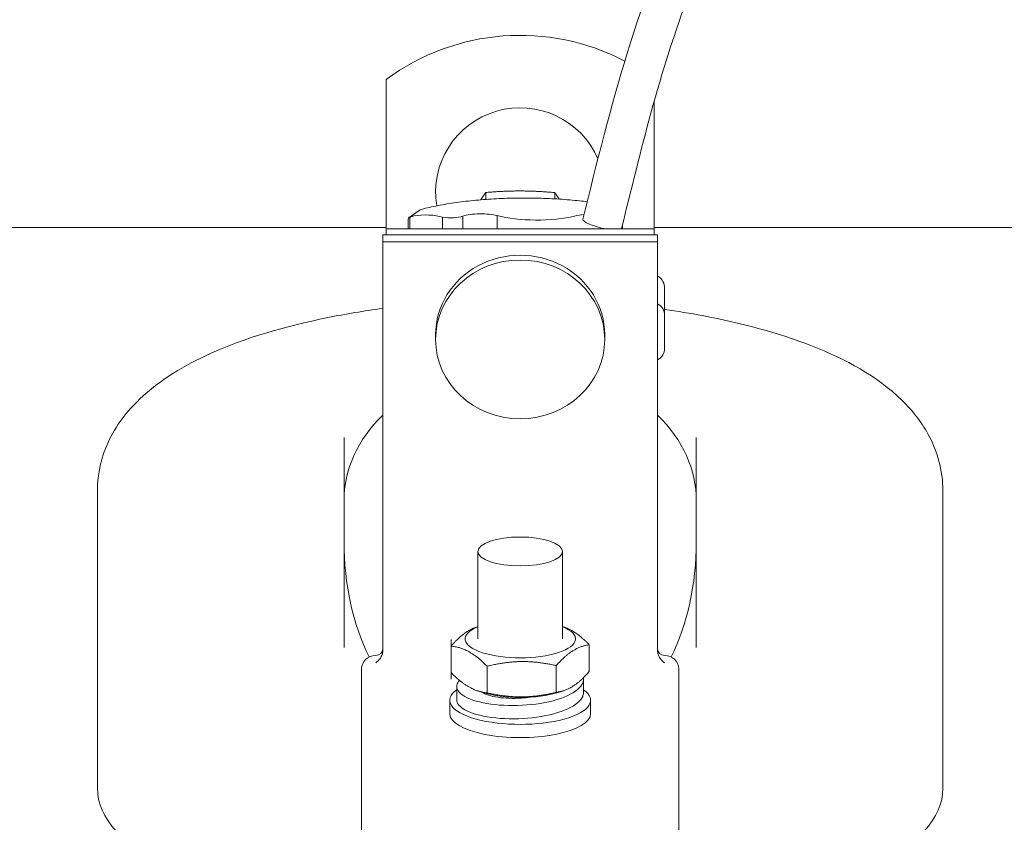
# Model space of a CAD drawing. Units: inches. Extents: x -5868 to -525, y -10413 to -7572.
# Drawn here: x -5630 to -5625, y -7876 to -7872 of the extents above; entities that cross this region are included whole.
import ezdxf

# ---------------------------------------------------------------- set-up
doc = ezdxf.new("R2010")
doc.units = ezdxf.units.IN
doc.header["$LTSCALE"] = 10
doc.header["$MEASUREMENT"] = 0
for name, color, linetype, lineweight in [('1', 1, 'Continuous', 15), ('6', 6, 'Continuous', 13), ('pararaios', 4, 'Continuous', 13)]:
    doc.layers.add(name, color=color, linetype=linetype, lineweight=lineweight)

msp = doc.modelspace()

# ---------------------------------------------------------------- linework, layer by layer
at = {"layer": '1', "color": 0, "linetype": 'Continuous', "lineweight": 0}
msp.add_ellipse((-5626.9733, -7872.7976), major_axis=(-0.1098, 0.0267), ratio=0.214115, start_param=0.000009, end_param=1.815802, dxfattribs=at)
for points, knots in [([(-5621.4736, -7863.9172), (-5621.4736, -7863.9172), (-5621.4736, -7863.9172), (-5621.4735, -7863.9172), (-5621.4735, -7863.9172), (-5621.4734, -7863.9171), (-5621.4733, -7863.9171), (-5621.4714, -7863.9164), (-5621.4656, -7863.9141), (-5621.4309, -7863.9071), (-5621.379, -7863.9178), (-5621.3346, -7863.9562), (-5621.3273, -7863.9717), (-5621.3091, -7864.0116), (-5621.3073, -7864.0293), (-5621.2972, -7864.1053), (-5621.2979, -7864.1737), (-5621.3333, -7864.3895), (-5621.3876, -7864.5433), (-5621.6443, -7864.9613), (-5621.8226, -7865.2117), (-5622.3863, -7865.9035), (-5622.6451, -7866.2108), (-5623.1635, -7866.823), (-5623.4056, -7867.1079), (-5623.9219, -7867.7203), (-5624.2002, -7868.0522), (-5624.775, -7868.755), (-5625.0749, -7869.13), (-5625.6663, -7869.934), (-5625.9596, -7870.372), (-5626.4109, -7871.259), (-5626.5716, -7871.7103), (-5626.7554, -7872.3823), (-5626.8096, -7872.6033), (-5626.8635, -7872.8243)], [618.805137, 618.805137, 618.805137, 618.805137, 618.828508, 618.828508, 618.844133, 618.844133, 618.906635, 618.906635, 619.40771, 619.40771, 620.610816, 620.610816, 621.623611, 621.623611, 624.10244, 624.10244, 629.638211, 629.638211, 639.765367, 639.765367, 648.518404, 648.518404, 653.163562, 653.163562, 656.52932, 656.52932, 659.998449, 659.998449, 663.629128, 663.629128, 667.525981, 667.525981, 671.110657, 671.110657, 672.857315, 672.857315, 672.857315, 672.857315]), ([(-5627.083, -7872.7708), (-5626.9284, -7872.1357), (-5626.7599, -7871.49), (-5626.2389, -7870.3962), (-5625.9376, -7869.9294), (-5625.3412, -7869.1052), (-5625.0483, -7868.735), (-5624.4396, -7867.9857), (-5624.121, -7867.6058), (-5623.5485, -7866.9269), (-5623.2874, -7866.6197), (-5622.8369, -7866.0875), (-5622.6417, -7865.8556), (-5622.326, -7865.4731), (-5622.2015, -7865.3179), (-5621.9918, -7865.0472), (-5621.9084, -7864.9334), (-5621.7543, -7864.7116), (-5621.6949, -7864.6153), (-5621.5961, -7864.4312), (-5621.566, -7864.3512), (-5621.5208, -7864.1767), (-5621.5278, -7864.0808), (-5621.5303, -7864.0704), (-5621.5304, -7864.0702), (-5621.5304, -7864.0702)], [0, 0, 0, 0, 5.018933, 5.018933, 9.119008, 9.119008, 12.679252, 12.679252, 16.616032, 16.616032, 20.265097, 20.265097, 23.724387, 23.724387, 27.064774, 27.064774, 30.695004, 30.695004, 35.379926, 35.379926, 41.438722, 41.438722, 50.279048, 50.279048, 50.560536, 50.560536, 50.560536, 50.560536])]:
    msp.add_open_spline(points, degree=3, knots=knots, dxfattribs=at)
at = {"layer": '6', "color": 0, "lineweight": 0}
for p, q in [((-5650.6794, -7872.8188), (-5628.1994, -7872.8188)), ((-5626.6794, -7872.8188), (-5619.439, -7872.8188))]:
    msp.add_line(p, q, dxfattribs=at)
at = {"layer": 'pararaios', "color": 0, "lineweight": 0}
for p, q in [((-5628.1994, -7871.9777), (-5628.1994, -7872.8268)), ((-5626.6794, -7872.8268), (-5626.6794, -7872.1052)), ((-5627.6351, -7872.6198), (-5627.6351, -7872.6592)), ((-5627.2425, -7872.6206), (-5627.2425, -7872.6559)), ((-5628.0698, -7872.761), (-5628.013, -7872.7214)), ((-5627.7653, -7872.7538), (-5627.7653, -7872.8268)), ((-5627.5699, -7872.7509), (-5627.5699, -7872.8268)), ((-5628.0751, -7872.8268), (-5628.0751, -7872.7825)), ((-5628.066, -7872.7605), (-5628.066, -7872.8268)), ((-5627.8806, -7872.76), (-5627.8806, -7872.8268)), ((-5626.8592, -7872.8066), (-5626.8592, -7872.8268)), ((-5628.2194, -7872.9006), (-5628.2194, -7872.8611)), ((-5628.2194, -7872.8611), (-5626.6594, -7872.8611)), ((-5626.6794, -7872.8268), (-5628.1994, -7872.8268)), ((-5628.1994, -7872.8611), (-5628.1994, -7872.8268)), ((-5626.6794, -7872.8611), (-5628.1994, -7872.8611)), ((-5626.6794, -7872.8611), (-5626.6794, -7872.8268)), ((-5626.6594, -7872.8611), (-5626.6594, -7872.9006)), ((-5628.2194, -7875.1355), (-5628.2194, -7872.9006)), ((-5628.2194, -7872.9006), (-5626.6594, -7872.9006)), ((-5626.6594, -7872.9006), (-5626.6594, -7875.1355)), ((-5626.6192, -7873.3165), (-5626.6192, -7873.1629)), ((-5626.6192, -7873.5045), (-5626.6192, -7873.3165)), ((-5627.9194, -7873.4542), (-5627.9194, -7873.4269)), ((-5626.9594, -7873.4542), (-5626.9594, -7873.4269)), ((-5628.4394, -7874.5871), (-5628.4394, -7874.0114)), ((-5626.4394, -7874.0114), (-5626.4394, -7874.5871)), ((-5629.8394, -7874.3121), (-5629.8394, -7876.0036)), ((-5625.0394, -7874.3121), (-5625.0394, -7876.0036)), ((-5628.4394, -7875.0144), (-5628.4394, -7874.5871)), ((-5626.4394, -7874.5871), (-5626.4394, -7875.0144)), ((-5627.6794, -7875.1543), (-5627.6794, -7874.658)), ((-5627.1994, -7875.1543), (-5627.1994, -7874.658)), ((-5628.4394, -7875.2023), (-5628.4394, -7875.0144)), ((-5626.4394, -7875.0144), (-5626.4394, -7875.2023)), ((-5627.6794, -7875.0846), (-5627.6844, -7875.0862)), ((-5627.1994, -7875.0841), (-5627.1974, -7875.0847)), ((-5628.2194, -7875.1355), (-5628.2194, -7875.2211)), ((-5627.8319, -7875.1953), (-5627.8319, -7875.1577)), ((-5627.8319, -7875.1577), (-5627.8319, -7875.1577)), ((-5627.8319, -7875.1577), (-5627.8319, -7875.3832)), ((-5627.8319, -7875.1577), (-5627.8319, -7875.1577)), ((-5626.6594, -7875.2211), (-5626.6594, -7875.1355)), ((-5627.0469, -7875.1877), (-5627.0469, -7875.3397)), ((-5628.3394, -7875.3235), (-5628.3394, -7877.3005)), ((-5627.6271, -7875.3096), (-5627.6271, -7875.4604)), ((-5627.2346, -7875.3059), (-5627.2346, -7875.4574)), ((-5626.5394, -7875.3235), (-5626.5394, -7877.3005)), ((-5627.8319, -7875.3832), (-5627.8319, -7875.3456)), ((-5627.8319, -7875.3832), (-5627.8319, -7875.3832)), ((-5627.6535, -7875.4579), (-5627.6807, -7875.4491)), ((-5627.2236, -7875.4579), (-5627.1937, -7875.4483)), ((-5627.087, -7875.4857), (-5627.083, -7875.4855)), ((-5627.083, -7875.4855), (-5627.083, -7875.4767)), ((-5627.8394, -7875.578), (-5627.8394, -7875.5028)), ((-5627.0394, -7875.578), (-5627.0394, -7875.5028))]:
    msp.add_line(p, q, dxfattribs=at)
for centre, radius, start, end in [((-5627.4394, -7873.0076), 1.28, 62.3304, 126.4236), ((-5627.4394, -7872.6188), 0.48, 23.2025, 189.2225), ((-5627.9901, -7872.7542), 0.04, 104.5305, 124.8916), ((-5626.6992, -7873.1629), 0.08, 0, 56.3449)]:
    msp.add_arc(centre, radius, start, end, dxfattribs=at)
for centre, major_axis, ratio, start_param, end_param in [((-5627.9763, -7872.7818), (0.124, 0), 0.275637, 0.689358, 2.145475), ((-5627.8355, -7872.7394), (0.0874, 0), 0.275637, 4.169987, 5.644139), ((-5627.6626, -7872.7782), (0.1356, 0), 0.275637, 0.818084, 2.429179), ((-5627.3448, -7872.6884), (0.3196, 0), 0.275637, 3.930752, 5.44809), ((-5627.0078, -7872.791), (0.1825, 0), 0.275637, 1.95726, 2.306498), ((-5628.0605, -7872.8032), (-0.0077, 0.043), 0.288642, 6.110432, 7.297909), ((-5626.9733, -7872.7976), (0.1098, -0.0267), 0.214115, 6.166708, 6.283195), ((-5627.4394, -7873.4269), (0.48, 0), 0.939693, 0, 3.141593), ((-5626.6992, -7873.3165), (0.08, 0), 0.939693, 0, 1.050664), ((-5626.6992, -7873.5045), (0.08, 0), 0.939693, 5.232521, 6.283185), ((-5627.4394, -7874.3699), (1, 0), 0.775724, 2.465462, 3.141593), ((-5627.4394, -7874.3699), (1, 0), 0.775724, 0, 0.676131), ((-5627.8394, -7874.6027), (0, -1.0084), 0.594977, 4.712389, 5.418048), ((-5627.0394, -7874.6027), (0, -1.0084), 0.594977, 0.865137, 1.570796), ((-5627.4385, -7875.1543), (-0.3135, 0), 0.34202, 5.588729, 10.127808), ((-5627.4385, -7875.1543), (-0.3935, 0), 0.34202, 0.025075, 0.025086), ((-5628.2594, -7875.2107), (0.04, 0), 0.939693, 4.712389, 6.283185), ((-5626.6194, -7875.2107), (-0.04, 0), 0.939693, 0, 1.570796), ((-5628.2594, -7875.3235), (-0.08, 0), 0.939693, 4.712389, 6.283185), ((-5626.6194, -7875.3235), (0.08, 0), 0.939693, 0, 1.570796), ((-5627.4394, -7875.5028), (-0.4, 0), 0.34202, 5.83216, 9.875784), ((-5627.4385, -7875.3798), (-0.3135, 0), 0.34202, 0.815313, 2.326279), ((-5627.4394, -7875.578), (-0.4, 0), 0.34202, 0, 3.141593), ((-5627.4394, -7876.0036), (-2.4, 0), 0.34202, 0, 1.1864), ((-5627.4394, -7876.0036), (2.4, 0), 0.34202, 5.096786, 6.283185)]:
    msp.add_ellipse(centre, major_axis=major_axis, ratio=ratio, start_param=start_param, end_param=end_param, dxfattribs=at)
for centre, major_axis, ratio in [((-5627.4394, -7873.4542), (0.48, 0), 0.939693), ((-5627.4394, -7874.658), (0.24, 0), 0.34202)]:
    msp.add_ellipse(centre, major_axis=major_axis, ratio=ratio, dxfattribs=at)
for points, weights in [([(-5627.6351, -7872.6198), (-5627.6497, -7872.641), (-5627.6635, -7872.6615)], [1.00176787315, 1.02223419277, 1.03733913091]), ([(-5627.2425, -7872.6206), (-5627.439, -7872.6034), (-5627.6351, -7872.6198)], [1.00058446514, 1.15605484492, 1.00176606249]), ([(-5627.2176, -7872.6574), (-5627.2297, -7872.6393), (-5627.2425, -7872.6206)], [1.03199104538, 1.01834137991, 1.0005838696]), ([(-5627.8319, -7875.1953), (-5627.7547, -7875.1089), (-5627.6844, -7875.0862)], [1, 1.12345786292, 1.04985658925]), ([(-5627.1974, -7875.0847), (-5627.1262, -7875.1076), (-5627.0469, -7875.1877)], [1.06047277601, 1.11870035371, 1.0023639254]), ([(-5627.6271, -7875.3096), (-5627.7294, -7875.2064), (-5627.8319, -7875.1953)], [1.00058905883, 1.15440545427, 1]), ([(-5627.0469, -7875.1877), (-5627.1407, -7875.2006), (-5627.2346, -7875.3059)], [1.00236393251, 1.15772877884, 1.00177310035]), ([(-5627.2346, -7875.3059), (-5627.4306, -7875.2616), (-5627.6271, -7875.3096)], [1.00177128964, 1.15606460102, 1.00058966144]), ([(-5627.8319, -7875.3456), (-5627.7294, -7875.4491), (-5627.6271, -7875.4604)], [1, 1.15440545427, 1.00058905883]), ([(-5627.2346, -7875.4574), (-5627.1407, -7875.4447), (-5627.0469, -7875.3397)], [1.00177310035, 1.15772877884, 1.00236393251]), ([(-5627.6271, -7875.4604), (-5627.4306, -7875.505), (-5627.2346, -7875.4574)], [1.00058966144, 1.15606460102, 1.00177128964])]:
    msp.add_rational_spline(points, weights, degree=2, dxfattribs=at)
for points, knots in [([(-5628.0002, -7872.7155), (-5627.9704, -7872.7077), (-5627.9388, -7872.7006), (-5627.8725, -7872.6878), (-5627.8378, -7872.682), (-5627.766, -7872.6719), (-5627.7288, -7872.6675), (-5627.6528, -7872.6603), (-5627.6138, -7872.6575), (-5627.535, -7872.6533), (-5627.495, -7872.652), (-5627.4149, -7872.6509), (-5627.3747, -7872.6511), (-5627.2947, -7872.6532), (-5627.255, -7872.655), (-5627.1769, -7872.6601), (-5627.1384, -7872.6634), (-5627.0868, -7872.669), (-5627.0728, -7872.6707), (-5627.059, -7872.6724)], [-0.753431, -0.753431, -0.753431, -0.753431, -0.612477, -0.612477, -0.471523, -0.471523, -0.330569, -0.330569, -0.189615, -0.189615, -0.048661, -0.048661, 0.092293, 0.092293, 0.233247, 0.233247, 0.374201, 0.374201, 0.427417, 0.427417, 0.427417, 0.427417]), ([(-5628.066, -7872.7605), (-5628.0646, -7872.7599), (-5628.0633, -7872.7593), (-5628.0563, -7872.7563), (-5628.0501, -7872.7542), (-5628.0437, -7872.7531)], [0.87842118, 0.87842118, 0.87842118, 0.87842118, 0.89246047, 0.89246047, 0.95100319, 0.95100319, 0.95100319, 0.95100319]), ([(-5629.8394, -7874.3121), (-5629.8394, -7874.2158), (-5629.8162, -7874.1208), (-5629.7335, -7873.9407), (-5629.6699, -7873.8605), (-5629.4843, -7873.6828), (-5629.349, -7873.6024), (-5629.0022, -7873.4462), (-5628.7779, -7873.3797), (-5628.4304, -7873.3099), (-5628.3262, -7873.2926), (-5628.2194, -7873.2784)], [3.141593, 3.141593, 3.141593, 3.141593, 3.297455, 3.297455, 3.484639, 3.484639, 3.791027, 3.791027, 4.181427, 4.181427, 4.340323, 4.340323, 4.340323, 4.340323]), ([(-5626.6192, -7873.2839), (-5626.546, -7873.2943), (-5626.4741, -7873.306), (-5626.1793, -7873.3613), (-5625.972, -7873.4174), (-5625.588, -7873.5676), (-5625.4142, -7873.661), (-5625.2154, -7873.8555), (-5625.1641, -7873.9187), (-5625.0726, -7874.0855), (-5625.0394, -7874.1975), (-5625.0394, -7874.3121)], [5.104472, 5.104472, 5.104472, 5.104472, 5.214025, 5.214025, 5.564536, 5.564536, 5.94698, 5.94698, 6.09761, 6.09761, 6.283185, 6.283185, 6.283185, 6.283185]), ([(-5628.2594, -7875.2893), (-5628.2504, -7875.284), (-5628.2408, -7875.2754), (-5628.2292, -7875.258), (-5628.2259, -7875.2514), (-5628.221, -7875.2372), (-5628.2194, -7875.2295), (-5628.2194, -7875.2211)], [0, 0, 0, 0, 0.1344804, 0.1344804, 0.2017206, 0.2017206, 0.2689608, 0.2689608, 0.2689608, 0.2689608]), ([(-5626.6594, -7875.2211), (-5626.6594, -7875.2284), (-5626.6581, -7875.2358), (-5626.6538, -7875.2494), (-5626.6508, -7875.2555), (-5626.6401, -7875.2731), (-5626.6289, -7875.2837), (-5626.6194, -7875.2893)], [0.5996351, 0.5996351, 0.5996351, 0.5996351, 0.6580546, 0.6580546, 0.716474, 0.716474, 0.8592619, 0.8592619, 0.8592619, 0.8592619]), ([(-5627.7834, -7875.3901), (-5627.7913, -7875.3986), (-5627.8096, -7875.4302), (-5627.7721, -7875.4853), (-5627.6147, -7875.5314), (-5627.399, -7875.537), (-5627.1966, -7875.4979), (-5627.0914, -7875.4346), (-5627.0777, -7875.3905), (-5627.0799, -7875.3743)], [2.70403, 2.70403, 2.70403, 2.70403, 2.927244, 3.512693, 4.098142, 4.683591, 5.26904, 5.854489, 6.200809, 6.200809, 6.200809, 6.200809]), ([(-5627.7993, -7875.5001), (-5627.7993, -7875.5204), (-5627.7646, -7875.5631), (-5627.6114, -7875.6072), (-5627.3943, -7875.6119), (-5627.1924, -7875.5717), (-5627.0939, -7875.5107), (-5627.0794, -7875.47), (-5627.0794, -7875.4568)], [2.998349, 2.998349, 2.998349, 2.998349, 3.512693, 4.098142, 4.683591, 5.26904, 5.854489, 6.135124, 6.135124, 6.135124, 6.135124]), ([(-5627.6568, -7875.4568), (-5627.6544, -7875.4583), (-5627.6307, -7875.4725), (-5627.5568, -7875.4927), (-5627.4524, -7875.4935), (-5627.3978, -7875.4869), (-5627.3895, -7875.4857)], [3.442152, 3.442152, 3.442152, 3.442152, 3.512693, 4.098142, 4.683591, 4.790081, 4.790081, 4.790081, 4.790081])]:
    msp.add_open_spline(points, degree=3, knots=knots, dxfattribs=at)
for points in [[(-5626.6548, -7873.0963), (-5626.6563, -7873.0953), (-5626.6579, -7873.0943), (-5626.6594, -7873.0933)], [(-5627.0794, -7875.3816), (-5627.0794, -7875.4067), (-5627.0794, -7875.4317), (-5627.0794, -7875.4568)], [(-5627.7994, -7875.5001), (-5627.7994, -7875.4751), (-5627.7994, -7875.45), (-5627.7994, -7875.4249)]]:
    msp.add_open_spline(points, degree=3, dxfattribs=at)

doc.saveas('drawing.dxf')
